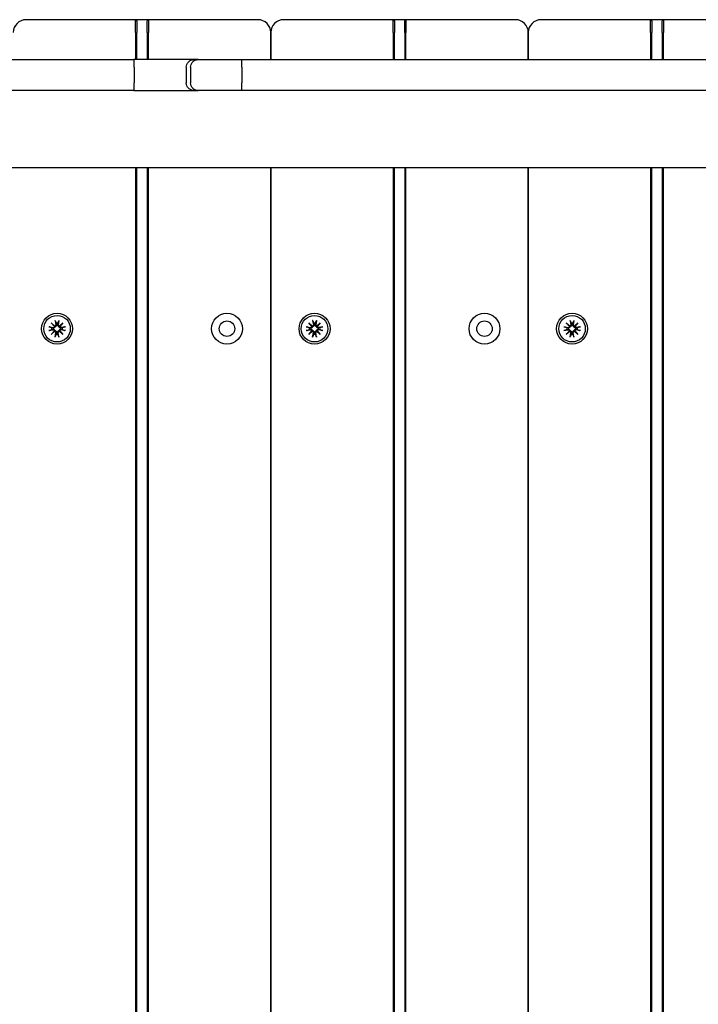
# Model space of a CAD drawing. Units: millimetres. Extents: x 35978 to 76326, y 27212 to 57135.
# Drawn here: x 49490 to 49754, y 37355 to 37737 of the extents above; entities that cross this region are included whole.
import ezdxf

# ---------------------------------------------------------------- set-up
doc = ezdxf.new("R2010")
doc.units = ezdxf.units.MM
doc.layers.add('Widoczne (ISO)', color=255, linetype='Continuous')
doc.layers.add('wymiary 100 strefy', color=5, linetype='Continuous')
doc.styles.get("Standard").update_dxf_attribs({"font": 'arial.ttf'})
doc.dimstyles.new('FK_rzuty 100_STREFY', dxfattribs={"dimscale": 100, "dimtxt": 4, "dimasz": 2.5, "dimexe": 1.25, "dimexo": 0.625, "dimgap": 1, "dimtad": 1, "dimdec": 1, "dimlfac": 0.001, "dimrnd": 0.01, "dimzin": 1, "dimdsep": 46, "dimtxsty": 'Standard', "dimblk": 'OBLIQUE', "dimcen": 2.5, "dimadec": 0, "dimazin": 0, "dimtfac": 1, "dimtdec": 1, "dimtmove": 0, "dimatfit": 3, "dimfxl": 1, "dimarcsym": 0})

# ---------------------------------------------------------------- blocks, each defined once
blk = doc.blocks.new('_Oblique')
at = {"color": 0, "linetype": 'ByBlock', "lineweight": -2}
blk.add_line((-0.5, -0.5), (0.5, 0.5), dxfattribs=at)
blk = doc.blocks.new('*D7')
at = {"layer": 'Defpoints', "color": 0, "transparency": 16777216}
for p in [(51357.25, 42535.7), (47824.1, 29513.59), (57082.6, 29513.59)]:
    blk.add_point(p, dxfattribs=at)
at = {"layer": 'wymiary 100 strefy', "color": 0, "lineweight": -2, "transparency": 16777216}
for p, q in [((51419.75, 42535.7), (57207.6, 42535.7)), ((57082.6, 42535.7), (57082.6, 29513.59)), ((47886.6, 29513.59), (57207.6, 29513.59))]:
    blk.add_line(p, q, dxfattribs=at)
at = {"layer": 'wymiary 100 strefy', "color": 0, "lineweight": -2, "transparency": 16777216, "xscale": 200, "yscale": 200, "zscale": 200}
for p, rotation in [((57082.6, 42535.7), 90), ((57082.6, 29513.59), 270)]:
    blk.add_blockref('_Oblique', p, dxfattribs=dict(at, rotation=rotation))
at = {"layer": 'wymiary 100 strefy', "color": 0, "transparency": 16777216, "insert": (56829.32, 36024.64), "char_height": 300, "attachment_point": 5, "rotation": 90}
blk.add_mtext('13.00 m', dxfattribs=at)

msp = doc.modelspace()

# ---------------------------------------------------------------- linework, layer by layer
at = {"layer": 'Widoczne (ISO)'}
for p, q in [((49535.156, 37737.278), (49492.656, 37737.278)), ((49535.156, 37737.278), (49535.656, 37736.778)), ((49535.156, 37732.278), (49535.156, 37737.278)), ((49540.156, 37737.278), (49535.156, 37737.278)), ((49535.656, 37736.778), (49535.656, 37732.278)), ((49540.156, 37737.278), (49539.656, 37736.778)), ((49539.656, 37732.278), (49539.656, 37736.778)), ((49540.156, 37737.278), (49540.156, 37732.278)), ((49582.656, 37737.278), (49540.156, 37737.278)), ((49635.156, 37737.278), (49592.656, 37737.278)), ((49635.156, 37737.278), (49635.656, 37736.778)), ((49635.156, 37732.278), (49635.156, 37737.278)), ((49640.156, 37737.278), (49635.156, 37737.278)), ((49635.656, 37736.778), (49635.656, 37732.278)), ((49640.156, 37737.278), (49639.656, 37736.778)), ((49639.656, 37732.278), (49639.656, 37736.778)), ((49640.156, 37737.278), (49640.156, 37732.278)), ((49682.656, 37737.278), (49640.156, 37737.278)), ((49735.156, 37737.278), (49692.656, 37737.278)), ((49735.156, 37737.278), (49735.656, 37736.778)), ((49735.156, 37732.278), (49735.156, 37737.278)), ((49740.156, 37737.278), (49735.156, 37737.278)), ((49735.656, 37736.778), (49735.656, 37732.278)), ((49740.156, 37737.278), (49739.656, 37736.778)), ((49739.656, 37732.278), (49739.656, 37736.778)), ((49740.156, 37737.278), (49740.156, 37732.278)), ((49782.656, 37737.278), (49740.156, 37737.278)), ((49535.156, 37732.278), (49535.156, 37721.778)), ((49535.656, 37721.778), (49535.656, 37732.278)), ((49539.656, 37732.278), (49539.656, 37721.778)), ((49540.156, 37721.778), (49540.156, 37732.278)), ((49587.656, 37732.278), (49587.656, 37721.778)), ((49587.656, 37721.778), (49587.656, 37732.278)), ((49635.156, 37732.278), (49635.156, 37721.778)), ((49635.656, 37721.778), (49635.656, 37732.278)), ((49639.656, 37732.278), (49639.656, 37721.778)), ((49640.156, 37721.778), (49640.156, 37732.278)), ((49687.656, 37732.278), (49687.656, 37721.778)), ((49687.656, 37721.778), (49687.656, 37732.278)), ((49735.156, 37732.278), (49735.156, 37721.778)), ((49735.656, 37721.778), (49735.656, 37732.278)), ((49739.656, 37732.278), (49739.656, 37721.778)), ((49740.156, 37721.778), (49740.156, 37732.278)), ((49340.745, 37721.778), (49534.504, 37721.778)), ((49557.826, 37721.778), (49534.504, 37721.778)), ((49534.637, 37718.778), (49534.637, 37712.778)), ((49554.859, 37718.778), (49554.859, 37712.778)), ((49556.523, 37718.778), (49556.523, 37712.778)), ((49559.464, 37721.778), (49557.826, 37721.778)), ((49559.464, 37721.778), (49576.286, 37721.778)), ((49576.286, 37721.778), (49811.734, 37721.778)), ((49576.471, 37718.778), (49576.471, 37712.778)), ((49534.504, 37709.778), (49340.745, 37709.778)), ((49534.504, 37709.778), (49557.826, 37709.778)), ((49557.826, 37709.778), (49559.464, 37709.778)), ((49576.286, 37709.778), (49559.464, 37709.778)), ((49811.734, 37709.778), (49576.286, 37709.778)), ((50165.363, 37679.778), (48208.486, 37679.778)), ((49535.156, 37679.778), (49535.156, 36804.778)), ((49535.656, 36804.778), (49535.656, 37679.778)), ((49539.656, 37679.778), (49539.656, 36804.778)), ((49540.156, 36804.778), (49540.156, 37679.778)), ((49587.656, 37679.778), (49587.656, 36804.778)), ((49587.656, 36804.778), (49587.656, 37679.778)), ((49635.156, 37679.778), (49635.156, 36804.778)), ((49635.656, 36804.778), (49635.656, 37679.778)), ((49639.656, 37679.778), (49639.656, 36804.778)), ((49640.156, 36804.778), (49640.156, 37679.778)), ((49687.656, 37679.778), (49687.656, 36804.778)), ((49687.656, 36804.778), (49687.656, 37679.778)), ((49735.156, 37679.778), (49735.156, 36804.778)), ((49735.656, 36804.778), (49735.656, 37679.778)), ((49739.656, 37679.778), (49739.656, 36804.778)), ((49740.156, 36804.778), (49740.156, 37679.778)), ((49502.428, 37619.505), (49503.854, 37618.307)), ((49502.428, 37619.505), (49503.604, 37618.329)), ((49503.626, 37618.08), (49502.428, 37619.505)), ((49503.916, 37620.52), (49504.211, 37618.789)), ((49505.395, 37620.52), (49505.1, 37618.789)), ((49505.458, 37618.307), (49506.883, 37619.505)), ((49506.883, 37619.505), (49505.685, 37618.08)), ((49506.883, 37619.505), (49505.707, 37618.329)), ((49602.428, 37619.505), (49603.854, 37618.307)), ((49602.428, 37619.505), (49603.604, 37618.329)), ((49603.626, 37618.08), (49602.428, 37619.505)), ((49603.916, 37620.52), (49604.211, 37618.789)), ((49605.395, 37620.52), (49605.1, 37618.789)), ((49605.458, 37618.307), (49606.883, 37619.505)), ((49606.883, 37619.505), (49605.685, 37618.08)), ((49606.883, 37619.505), (49605.707, 37618.329)), ((49702.428, 37619.505), (49703.854, 37618.307)), ((49702.428, 37619.505), (49703.604, 37618.329)), ((49703.626, 37618.08), (49702.428, 37619.505)), ((49703.916, 37620.52), (49704.211, 37618.789)), ((49705.395, 37620.52), (49705.1, 37618.789)), ((49705.458, 37618.307), (49706.883, 37619.505)), ((49706.883, 37619.505), (49705.685, 37618.08)), ((49706.883, 37619.505), (49705.707, 37618.329)), ((49501.413, 37618.017), (49503.145, 37617.722)), ((49501.413, 37616.538), (49503.145, 37616.833)), ((49502.428, 37615.05), (49503.626, 37616.476)), ((49503.854, 37616.249), (49502.428, 37615.05)), ((49502.428, 37615.05), (49503.604, 37616.226)), ((49503.604, 37618.329), (49503.853, 37618.08)), ((49503.604, 37616.226), (49503.853, 37616.475)), ((49503.916, 37614.035), (49504.211, 37615.767)), ((49505.395, 37614.035), (49505.1, 37615.767)), ((49505.707, 37618.329), (49505.458, 37618.08)), ((49505.707, 37616.226), (49505.458, 37616.475)), ((49506.883, 37615.05), (49505.458, 37616.249)), ((49505.685, 37616.476), (49506.883, 37615.05)), ((49506.883, 37615.05), (49505.707, 37616.226)), ((49507.898, 37618.017), (49506.167, 37617.722)), ((49507.898, 37616.538), (49506.167, 37616.833)), ((49601.413, 37618.017), (49603.145, 37617.722)), ((49601.413, 37616.538), (49603.145, 37616.833)), ((49602.428, 37615.05), (49603.626, 37616.476)), ((49603.854, 37616.249), (49602.428, 37615.05)), ((49602.428, 37615.05), (49603.604, 37616.226)), ((49603.604, 37618.329), (49603.853, 37618.08)), ((49603.604, 37616.226), (49603.853, 37616.475)), ((49603.916, 37614.035), (49604.211, 37615.767)), ((49605.395, 37614.035), (49605.1, 37615.767)), ((49605.707, 37618.329), (49605.458, 37618.08)), ((49605.707, 37616.226), (49605.458, 37616.475)), ((49606.883, 37615.05), (49605.458, 37616.249)), ((49605.685, 37616.476), (49606.883, 37615.05)), ((49606.883, 37615.05), (49605.707, 37616.226)), ((49607.898, 37618.017), (49606.167, 37617.722)), ((49607.898, 37616.538), (49606.167, 37616.833)), ((49701.413, 37618.017), (49703.145, 37617.722)), ((49701.413, 37616.538), (49703.145, 37616.833)), ((49702.428, 37615.05), (49703.626, 37616.476)), ((49703.854, 37616.249), (49702.428, 37615.05)), ((49702.428, 37615.05), (49703.604, 37616.226)), ((49703.604, 37618.329), (49703.853, 37618.08)), ((49703.604, 37616.226), (49703.853, 37616.475)), ((49703.916, 37614.035), (49704.211, 37615.767)), ((49705.395, 37614.035), (49705.1, 37615.767)), ((49705.707, 37618.329), (49705.458, 37618.08)), ((49705.707, 37616.226), (49705.458, 37616.475)), ((49706.883, 37615.05), (49705.458, 37616.249)), ((49705.685, 37616.476), (49706.883, 37615.05)), ((49706.883, 37615.05), (49705.707, 37616.226)), ((49707.898, 37618.017), (49706.167, 37617.722)), ((49707.898, 37616.538), (49706.167, 37616.833))]:
    msp.add_line(p, q, dxfattribs=at)
for centre, radius in [((49504.656, 37617.278), 6), ((49570.656, 37617.278), 6), ((49604.656, 37617.278), 6), ((49670.656, 37617.278), 6), ((49704.656, 37617.278), 6), ((49504.656, 37617.278), 5.15), ((49570.656, 37617.278), 3), ((49604.656, 37617.278), 5.15), ((49670.656, 37617.278), 3), ((49704.656, 37617.278), 5.15)]:
    msp.add_circle(centre, radius, dxfattribs=at)
for centre, radius, start, end in [((49492.656, 37732.278), 5, 90, 180), ((49582.656, 37732.278), 5, 0, 90), ((49592.656, 37732.278), 5, 90, 180), ((49682.656, 37732.278), 5, 0, 90), ((49692.656, 37732.278), 5, 90, 180), ((49504.656, 37617.278), 2.129, 80.18703, 99.81297), ((49604.656, 37617.278), 2.129, 80.18703, 99.81297), ((49704.656, 37617.278), 2.129, 80.18703, 99.81297), ((49504.656, 37617.278), 2.129, 170.18703, 189.81297), ((49503.215, 37618.132), 0.415, 260.33461, 352.81797), ((49503.215, 37616.424), 0.415, 7.18203, 99.66539), ((49503.802, 37618.719), 0.415, 277.18203, 9.66539), ((49503.802, 37615.837), 0.415, 350.33461, 82.81797), ((49505.51, 37618.719), 0.415, 170.33461, 262.81797), ((49505.51, 37615.837), 0.415, 97.18203, 189.66539), ((49506.097, 37618.132), 0.415, 187.18203, 279.66539), ((49506.097, 37616.424), 0.415, 80.33461, 172.81797), ((49504.656, 37617.278), 2.129, 350.18703, 9.81297), ((49604.656, 37617.278), 2.129, 170.18703, 189.81297), ((49603.215, 37618.132), 0.415, 260.33461, 352.81797), ((49603.215, 37616.424), 0.415, 7.18203, 99.66539), ((49603.802, 37618.719), 0.415, 277.18203, 9.66539), ((49603.802, 37615.837), 0.415, 350.33461, 82.81797), ((49605.51, 37618.719), 0.415, 170.33461, 262.81797), ((49605.51, 37615.837), 0.415, 97.18203, 189.66539), ((49606.097, 37618.132), 0.415, 187.18203, 279.66539), ((49606.097, 37616.424), 0.415, 80.33461, 172.81797), ((49604.656, 37617.278), 2.129, 350.18703, 9.81297), ((49704.656, 37617.278), 2.129, 170.18703, 189.81297), ((49703.215, 37618.132), 0.415, 260.33461, 352.81797), ((49703.215, 37616.424), 0.415, 7.18203, 99.66539), ((49703.802, 37618.719), 0.415, 277.18203, 9.66539), ((49703.802, 37615.837), 0.415, 350.33461, 82.81797), ((49705.51, 37618.719), 0.415, 170.33461, 262.81797), ((49705.51, 37615.837), 0.415, 97.18203, 189.66539), ((49706.097, 37618.132), 0.415, 187.18203, 279.66539), ((49706.097, 37616.424), 0.415, 80.33461, 172.81797), ((49704.656, 37617.278), 2.129, 350.18703, 9.81297), ((49504.656, 37617.278), 2.129, 260.18703, 279.81297), ((49604.656, 37617.278), 2.129, 260.18703, 279.81297), ((49704.656, 37617.278), 2.129, 260.18703, 279.81297)]:
    msp.add_arc(centre, radius, start, end, dxfattribs=at)
for centre, major_axis, start_param, end_param in [((49503.765, 37618.675), (0.245, 0.292), 3.4095855, 4.0838267), ((49503.259, 37618.169), (0.292, 0.245), 5.3409513, 6.0151924), ((49503.259, 37616.387), (-0.292, 0.245), 3.4095855, 4.0838267), ((49503.765, 37615.881), (-0.245, 0.292), 5.3409513, 6.0151924), ((49505.547, 37618.675), (0.245, -0.292), 5.3409513, 6.0151924), ((49505.547, 37615.881), (-0.245, -0.292), 3.4095855, 4.0838267), ((49506.053, 37618.169), (0.292, -0.245), 3.4095855, 4.0838267), ((49506.053, 37616.387), (-0.292, -0.245), 5.3409513, 6.0151924), ((49603.765, 37618.675), (0.245, 0.292), 3.4095855, 4.0838267), ((49603.259, 37618.169), (0.292, 0.245), 5.3409513, 6.0151924), ((49603.259, 37616.387), (-0.292, 0.245), 3.4095855, 4.0838267), ((49603.765, 37615.881), (-0.245, 0.292), 5.3409513, 6.0151924), ((49605.547, 37618.675), (0.245, -0.292), 5.3409513, 6.0151924), ((49605.547, 37615.881), (-0.245, -0.292), 3.4095855, 4.0838267), ((49606.053, 37618.169), (0.292, -0.245), 3.4095855, 4.0838267), ((49606.053, 37616.387), (-0.292, -0.245), 5.3409513, 6.0151924), ((49703.765, 37618.675), (0.245, 0.292), 3.4095855, 4.0838267), ((49703.259, 37618.169), (0.292, 0.245), 5.3409513, 6.0151924), ((49703.259, 37616.387), (-0.292, 0.245), 3.4095855, 4.0838267), ((49703.765, 37615.881), (-0.245, 0.292), 5.3409513, 6.0151924), ((49705.547, 37618.675), (0.245, -0.292), 5.3409513, 6.0151924), ((49705.547, 37615.881), (-0.245, -0.292), 3.4095855, 4.0838267), ((49706.053, 37618.169), (0.292, -0.245), 3.4095855, 4.0838267), ((49706.053, 37616.387), (-0.292, -0.245), 5.3409513, 6.0151924)]:
    msp.add_ellipse(centre, major_axis=major_axis, ratio=0.9884519, start_param=start_param, end_param=end_param, dxfattribs=at)
for points, knots in [([(49534.637, 37718.778), (49534.637, 37719.168), (49534.634, 37719.554), (49534.621, 37720.276), (49534.612, 37720.605), (49534.588, 37721.161), (49534.574, 37721.383), (49534.549, 37721.616), (49534.54, 37721.676), (49534.522, 37721.757), (49534.513, 37721.777), (49534.504, 37721.778), (49534.504, 37721.778), (49534.504, 37721.778)], [-0.4720481, -0.4720481, -0.4720481, -0.4720481, -0.35503372, -0.35503372, -0.23791162, -0.23791162, -0.12058582, -0.12058582, -0.06029535, -0.06029535, 0, 0, 0.00077813, 0.00077813, 0.00077813, 0.00077813]), ([(49554.859, 37718.778), (49554.859, 37719.168), (49554.934, 37719.554), (49555.227, 37720.277), (49555.442, 37720.605), (49555.984, 37721.162), (49556.306, 37721.384), (49557.026, 37721.695), (49557.419, 37721.776), (49557.819, 37721.778), (49557.823, 37721.778), (49557.826, 37721.778)], [-0.47196246, -0.47196246, -0.47196246, -0.47196246, -0.35490464, -0.35490464, -0.23776519, -0.23776519, -0.12047085, -0.12047085, 0, 0, 0.00106897, 0.00106897, 0.00106897, 0.00106897]), ([(49556.523, 37718.778), (49556.523, 37719.165), (49556.597, 37719.549), (49556.883, 37720.268), (49557.094, 37720.596), (49557.627, 37721.153), (49557.946, 37721.376), (49558.479, 37721.612), (49558.669, 37721.673), (49559.058, 37721.756), (49559.256, 37721.777), (49559.458, 37721.778), (49559.461, 37721.778), (49559.464, 37721.778)], [-0.47381292, -0.47381292, -0.47381292, -0.47381292, -0.35749103, -0.35749103, -0.24068007, -0.24068007, -0.12285261, -0.12285261, -0.06145588, -0.06145588, 0, 0, 0.00087885, 0.00087885, 0.00087885, 0.00087885]), ([(49576.471, 37718.778), (49576.471, 37719.168), (49576.466, 37719.555), (49576.447, 37720.277), (49576.433, 37720.606), (49576.399, 37721.162), (49576.379, 37721.384), (49576.335, 37721.694), (49576.311, 37721.776), (49576.287, 37721.778), (49576.286, 37721.778), (49576.286, 37721.778)], [0, 0, 0, 0, 0.11706678, 0.11706678, 0.23420203, 0.23420203, 0.35147857, 0.35147857, 0.47188216, 0.47188216, 0.47302395, 0.47302395, 0.47302395, 0.47302395]), ([(49534.504, 37709.778), (49534.504, 37709.778), (49534.504, 37709.778), (49534.513, 37709.778), (49534.522, 37709.799), (49534.54, 37709.88), (49534.549, 37709.94), (49534.574, 37710.172), (49534.588, 37710.394), (49534.612, 37710.951), (49534.621, 37711.28), (49534.634, 37712.002), (49534.637, 37712.388), (49534.637, 37712.778)], [-0.94487433, -0.94487433, -0.94487433, -0.94487433, -0.94409619, -0.94409619, -0.88380084, -0.88380084, -0.82351038, -0.82351038, -0.70618457, -0.70618457, -0.58906247, -0.58906247, -0.4720481, -0.4720481, -0.4720481, -0.4720481]), ([(49557.826, 37709.778), (49557.823, 37709.778), (49557.819, 37709.778), (49557.429, 37709.779), (49557.046, 37709.857), (49556.332, 37710.157), (49556.007, 37710.376), (49555.459, 37710.927), (49555.241, 37711.254), (49554.941, 37711.974), (49554.862, 37712.36), (49554.859, 37712.76), (49554.859, 37712.769), (49554.859, 37712.778)], [-0.94467356, -0.94467356, -0.94467356, -0.94467356, -0.9436046, -0.9436046, -0.82615363, -0.82615363, -0.70875884, -0.70875884, -0.59150626, -0.59150626, -0.47439845, -0.47439845, -0.47167057, -0.47167057, -0.47167057, -0.47167057]), ([(49559.464, 37709.778), (49559.461, 37709.778), (49559.458, 37709.778), (49559.256, 37709.778), (49559.058, 37709.8), (49558.669, 37709.882), (49558.479, 37709.944), (49557.946, 37710.179), (49557.627, 37710.403), (49557.094, 37710.96), (49556.883, 37711.288), (49556.597, 37712.006), (49556.523, 37712.39), (49556.523, 37712.778)], [-0.47452756, -0.47452756, -0.47452756, -0.47452756, -0.47364901, -0.47364901, -0.4122144, -0.4122144, -0.3508389, -0.3508389, -0.2330522, -0.2330522, -0.11628164, -0.11628164, 0, 0, 0, 0]), ([(49576.286, 37709.778), (49576.286, 37709.778), (49576.287, 37709.778), (49576.311, 37709.779), (49576.335, 37709.861), (49576.379, 37710.172), (49576.399, 37710.394), (49576.433, 37710.95), (49576.447, 37711.279), (49576.466, 37712.001), (49576.471, 37712.388), (49576.471, 37712.778)], [-0.00114185, -0.00114185, -0.00114185, -0.00114185, 0, 0, 0.12041035, 0.12041035, 0.23769348, 0.23769348, 0.35483531, 0.35483531, 0.47190866, 0.47190866, 0.47190866, 0.47190866]), ([(49503.972, 37620.272), (49503.968, 37620.286), (49503.962, 37620.304), (49503.951, 37620.348), (49503.943, 37620.382), (49503.93, 37620.445), (49503.922, 37620.486), (49503.916, 37620.52)], [0.096796729, 0.096796729, 0.096796729, 0.096796729, 0.105404725, 0.105404725, 0.115910688, 0.115910688, 0.126431098, 0.126431098, 0.126431098, 0.126431098]), ([(49505.395, 37620.52), (49505.389, 37620.486), (49505.382, 37620.445), (49505.369, 37620.382), (49505.361, 37620.348), (49505.349, 37620.304), (49505.344, 37620.286), (49505.339, 37620.272)], [0.04222664, 0.04222664, 0.04222664, 0.04222664, 0.05274705, 0.05274705, 0.063253012, 0.063253012, 0.071861008, 0.071861008, 0.071861008, 0.071861008]), ([(49603.972, 37620.272), (49603.968, 37620.286), (49603.962, 37620.304), (49603.951, 37620.348), (49603.943, 37620.382), (49603.93, 37620.445), (49603.922, 37620.486), (49603.916, 37620.52)], [0.096796729, 0.096796729, 0.096796729, 0.096796729, 0.105404725, 0.105404725, 0.115910688, 0.115910688, 0.126431098, 0.126431098, 0.126431098, 0.126431098]), ([(49605.395, 37620.52), (49605.389, 37620.486), (49605.382, 37620.445), (49605.369, 37620.382), (49605.361, 37620.348), (49605.349, 37620.304), (49605.344, 37620.286), (49605.339, 37620.272)], [0.04222664, 0.04222664, 0.04222664, 0.04222664, 0.05274705, 0.05274705, 0.063253012, 0.063253012, 0.071861008, 0.071861008, 0.071861008, 0.071861008]), ([(49703.972, 37620.272), (49703.968, 37620.286), (49703.962, 37620.304), (49703.951, 37620.348), (49703.943, 37620.382), (49703.93, 37620.445), (49703.922, 37620.486), (49703.916, 37620.52)], [0.096796729, 0.096796729, 0.096796729, 0.096796729, 0.105404725, 0.105404725, 0.115910688, 0.115910688, 0.126431098, 0.126431098, 0.126431098, 0.126431098]), ([(49705.395, 37620.52), (49705.389, 37620.486), (49705.382, 37620.445), (49705.369, 37620.382), (49705.361, 37620.348), (49705.349, 37620.304), (49705.344, 37620.286), (49705.339, 37620.272)], [0.04222664, 0.04222664, 0.04222664, 0.04222664, 0.05274705, 0.05274705, 0.063253012, 0.063253012, 0.071861008, 0.071861008, 0.071861008, 0.071861008]), ([(49501.413, 37618.017), (49501.448, 37618.011), (49501.488, 37618.004), (49501.552, 37617.991), (49501.586, 37617.983), (49501.629, 37617.971), (49501.648, 37617.966), (49501.661, 37617.961)], [0.04222664, 0.04222664, 0.04222664, 0.04222664, 0.05274705, 0.05274705, 0.063253012, 0.063253012, 0.071861008, 0.071861008, 0.071861008, 0.071861008]), ([(49501.661, 37616.594), (49501.648, 37616.59), (49501.629, 37616.584), (49501.586, 37616.573), (49501.552, 37616.565), (49501.488, 37616.552), (49501.448, 37616.544), (49501.413, 37616.538)], [0.096796729, 0.096796729, 0.096796729, 0.096796729, 0.105404725, 0.105404725, 0.115910688, 0.115910688, 0.126431098, 0.126431098, 0.126431098, 0.126431098]), ([(49503.853, 37618.08), (49503.851, 37618.044), (49503.846, 37618.005), (49503.823, 37617.909), (49503.799, 37617.852), (49503.741, 37617.753), (49503.702, 37617.705), (49503.614, 37617.625), (49503.564, 37617.592), (49503.461, 37617.542), (49503.398, 37617.522), (49503.27, 37617.503), (49503.206, 37617.504), (49503.147, 37617.513), (49503.135, 37617.515), (49503.123, 37617.517), (49503.11, 37617.52)], [-0.10295596, -0.10295596, -0.10295596, -0.10295596, -0.09168521, -0.09168521, -0.07450243, -0.07450243, -0.05731964, -0.05731964, -0.04013685, -0.04013685, -0.02006843, -0.02006843, 0, 0, 0, 0.00423417, 0.00423417, 0.00423417, 0.00423417]), ([(49503.11, 37617.036), (49503.123, 37617.038), (49503.135, 37617.041), (49503.206, 37617.052), (49503.27, 37617.053), (49503.398, 37617.034), (49503.461, 37617.014), (49503.564, 37616.963), (49503.614, 37616.931), (49503.702, 37616.85), (49503.741, 37616.802), (49503.799, 37616.704), (49503.823, 37616.647), (49503.846, 37616.551), (49503.851, 37616.512), (49503.853, 37616.475)], [0.24336794, 0.24336794, 0.24336794, 0.24336794, 0.24760211, 0.24760211, 0.26767053, 0.26767053, 0.28773896, 0.28773896, 0.30492175, 0.30492175, 0.32210453, 0.32210453, 0.33928732, 0.33928732, 0.35055806, 0.35055806, 0.35055806, 0.35055806]), ([(49504.414, 37618.823), (49504.416, 37618.811), (49504.419, 37618.799), (49504.43, 37618.728), (49504.431, 37618.663), (49504.412, 37618.536), (49504.392, 37618.473), (49504.341, 37618.369), (49504.309, 37618.32), (49504.228, 37618.232), (49504.18, 37618.193), (49504.082, 37618.134), (49504.025, 37618.111), (49503.929, 37618.088), (49503.89, 37618.082), (49503.853, 37618.08)], [0.24336794, 0.24336794, 0.24336794, 0.24336794, 0.24760211, 0.24760211, 0.26767053, 0.26767053, 0.28773896, 0.28773896, 0.30492175, 0.30492175, 0.32210453, 0.32210453, 0.33928732, 0.33928732, 0.35055806, 0.35055806, 0.35055806, 0.35055806]), ([(49503.853, 37616.475), (49503.89, 37616.473), (49503.929, 37616.468), (49504.025, 37616.445), (49504.082, 37616.421), (49504.18, 37616.363), (49504.228, 37616.324), (49504.309, 37616.236), (49504.341, 37616.186), (49504.392, 37616.083), (49504.412, 37616.02), (49504.431, 37615.892), (49504.43, 37615.828), (49504.421, 37615.769), (49504.419, 37615.757), (49504.416, 37615.745), (49504.414, 37615.732)], [-0.10295596, -0.10295596, -0.10295596, -0.10295596, -0.09168521, -0.09168521, -0.07450243, -0.07450243, -0.05731964, -0.05731964, -0.04013685, -0.04013685, -0.02006843, -0.02006843, 0, 0, 0, 0.00423417, 0.00423417, 0.00423417, 0.00423417]), ([(49505.458, 37618.08), (49505.421, 37618.082), (49505.383, 37618.088), (49505.287, 37618.111), (49505.23, 37618.134), (49505.131, 37618.193), (49505.083, 37618.232), (49505.003, 37618.32), (49504.97, 37618.369), (49504.92, 37618.473), (49504.9, 37618.536), (49504.881, 37618.663), (49504.882, 37618.728), (49504.891, 37618.786), (49504.893, 37618.799), (49504.895, 37618.811), (49504.898, 37618.823)], [-0.10295596, -0.10295596, -0.10295596, -0.10295596, -0.09168521, -0.09168521, -0.07450243, -0.07450243, -0.05731964, -0.05731964, -0.04013685, -0.04013685, -0.02006843, -0.02006843, 0, 0, 0, 0.00423417, 0.00423417, 0.00423417, 0.00423417]), ([(49504.898, 37615.732), (49504.895, 37615.745), (49504.893, 37615.757), (49504.882, 37615.828), (49504.881, 37615.892), (49504.9, 37616.02), (49504.92, 37616.083), (49504.97, 37616.186), (49505.003, 37616.236), (49505.083, 37616.324), (49505.131, 37616.363), (49505.23, 37616.421), (49505.287, 37616.445), (49505.383, 37616.468), (49505.421, 37616.473), (49505.458, 37616.475)], [0.24336794, 0.24336794, 0.24336794, 0.24336794, 0.24760211, 0.24760211, 0.26767053, 0.26767053, 0.28773896, 0.28773896, 0.30492175, 0.30492175, 0.32210453, 0.32210453, 0.33928732, 0.33928732, 0.35055806, 0.35055806, 0.35055806, 0.35055806]), ([(49506.201, 37617.52), (49506.189, 37617.517), (49506.176, 37617.515), (49506.106, 37617.504), (49506.041, 37617.503), (49505.913, 37617.522), (49505.85, 37617.542), (49505.747, 37617.592), (49505.698, 37617.625), (49505.609, 37617.705), (49505.571, 37617.753), (49505.512, 37617.852), (49505.489, 37617.909), (49505.466, 37618.005), (49505.46, 37618.044), (49505.458, 37618.08)], [0.24336794, 0.24336794, 0.24336794, 0.24336794, 0.24760211, 0.24760211, 0.26767053, 0.26767053, 0.28773896, 0.28773896, 0.30492175, 0.30492175, 0.32210453, 0.32210453, 0.33928732, 0.33928732, 0.35055806, 0.35055806, 0.35055806, 0.35055806]), ([(49505.458, 37616.475), (49505.46, 37616.512), (49505.466, 37616.551), (49505.489, 37616.647), (49505.512, 37616.704), (49505.571, 37616.802), (49505.609, 37616.85), (49505.698, 37616.931), (49505.747, 37616.963), (49505.85, 37617.014), (49505.913, 37617.034), (49506.041, 37617.053), (49506.106, 37617.052), (49506.164, 37617.043), (49506.176, 37617.041), (49506.189, 37617.038), (49506.201, 37617.036)], [-0.10295596, -0.10295596, -0.10295596, -0.10295596, -0.09168521, -0.09168521, -0.07450243, -0.07450243, -0.05731964, -0.05731964, -0.04013685, -0.04013685, -0.02006843, -0.02006843, 0, 0, 0, 0.00423417, 0.00423417, 0.00423417, 0.00423417]), ([(49507.65, 37617.961), (49507.663, 37617.966), (49507.682, 37617.971), (49507.726, 37617.983), (49507.76, 37617.991), (49507.823, 37618.004), (49507.864, 37618.011), (49507.898, 37618.017)], [0.096796729, 0.096796729, 0.096796729, 0.096796729, 0.105404725, 0.105404725, 0.115910688, 0.115910688, 0.126431098, 0.126431098, 0.126431098, 0.126431098]), ([(49507.898, 37616.538), (49507.864, 37616.544), (49507.823, 37616.552), (49507.76, 37616.565), (49507.726, 37616.573), (49507.682, 37616.584), (49507.663, 37616.59), (49507.65, 37616.594)], [0.04222664, 0.04222664, 0.04222664, 0.04222664, 0.05274705, 0.05274705, 0.063253012, 0.063253012, 0.071861008, 0.071861008, 0.071861008, 0.071861008]), ([(49601.413, 37618.017), (49601.448, 37618.011), (49601.488, 37618.004), (49601.552, 37617.991), (49601.586, 37617.983), (49601.629, 37617.971), (49601.648, 37617.966), (49601.661, 37617.961)], [0.04222664, 0.04222664, 0.04222664, 0.04222664, 0.05274705, 0.05274705, 0.063253012, 0.063253012, 0.071861008, 0.071861008, 0.071861008, 0.071861008]), ([(49601.661, 37616.594), (49601.648, 37616.59), (49601.629, 37616.584), (49601.586, 37616.573), (49601.552, 37616.565), (49601.488, 37616.552), (49601.448, 37616.544), (49601.413, 37616.538)], [0.096796729, 0.096796729, 0.096796729, 0.096796729, 0.105404725, 0.105404725, 0.115910688, 0.115910688, 0.126431098, 0.126431098, 0.126431098, 0.126431098]), ([(49603.853, 37618.08), (49603.851, 37618.044), (49603.846, 37618.005), (49603.823, 37617.909), (49603.799, 37617.852), (49603.741, 37617.753), (49603.702, 37617.705), (49603.614, 37617.625), (49603.564, 37617.592), (49603.461, 37617.542), (49603.398, 37617.522), (49603.27, 37617.503), (49603.206, 37617.504), (49603.147, 37617.513), (49603.135, 37617.515), (49603.123, 37617.517), (49603.11, 37617.52)], [-0.10295596, -0.10295596, -0.10295596, -0.10295596, -0.09168521, -0.09168521, -0.07450243, -0.07450243, -0.05731964, -0.05731964, -0.04013685, -0.04013685, -0.02006843, -0.02006843, 0, 0, 0, 0.00423417, 0.00423417, 0.00423417, 0.00423417]), ([(49603.11, 37617.036), (49603.123, 37617.038), (49603.135, 37617.041), (49603.206, 37617.052), (49603.27, 37617.053), (49603.398, 37617.034), (49603.461, 37617.014), (49603.564, 37616.963), (49603.614, 37616.931), (49603.702, 37616.85), (49603.741, 37616.802), (49603.799, 37616.704), (49603.823, 37616.647), (49603.846, 37616.551), (49603.851, 37616.512), (49603.853, 37616.475)], [0.24336794, 0.24336794, 0.24336794, 0.24336794, 0.24760211, 0.24760211, 0.26767053, 0.26767053, 0.28773896, 0.28773896, 0.30492175, 0.30492175, 0.32210453, 0.32210453, 0.33928732, 0.33928732, 0.35055806, 0.35055806, 0.35055806, 0.35055806]), ([(49604.414, 37618.823), (49604.416, 37618.811), (49604.419, 37618.799), (49604.43, 37618.728), (49604.431, 37618.663), (49604.412, 37618.536), (49604.392, 37618.473), (49604.341, 37618.369), (49604.309, 37618.32), (49604.228, 37618.232), (49604.18, 37618.193), (49604.082, 37618.134), (49604.025, 37618.111), (49603.929, 37618.088), (49603.89, 37618.082), (49603.853, 37618.08)], [0.24336794, 0.24336794, 0.24336794, 0.24336794, 0.24760211, 0.24760211, 0.26767053, 0.26767053, 0.28773896, 0.28773896, 0.30492175, 0.30492175, 0.32210453, 0.32210453, 0.33928732, 0.33928732, 0.35055806, 0.35055806, 0.35055806, 0.35055806]), ([(49603.853, 37616.475), (49603.89, 37616.473), (49603.929, 37616.468), (49604.025, 37616.445), (49604.082, 37616.421), (49604.18, 37616.363), (49604.228, 37616.324), (49604.309, 37616.236), (49604.341, 37616.186), (49604.392, 37616.083), (49604.412, 37616.02), (49604.431, 37615.892), (49604.43, 37615.828), (49604.421, 37615.769), (49604.419, 37615.757), (49604.416, 37615.745), (49604.414, 37615.732)], [-0.10295596, -0.10295596, -0.10295596, -0.10295596, -0.09168521, -0.09168521, -0.07450243, -0.07450243, -0.05731964, -0.05731964, -0.04013685, -0.04013685, -0.02006843, -0.02006843, 0, 0, 0, 0.00423417, 0.00423417, 0.00423417, 0.00423417]), ([(49605.458, 37618.08), (49605.421, 37618.082), (49605.383, 37618.088), (49605.287, 37618.111), (49605.23, 37618.134), (49605.131, 37618.193), (49605.083, 37618.232), (49605.003, 37618.32), (49604.97, 37618.369), (49604.92, 37618.473), (49604.9, 37618.536), (49604.881, 37618.663), (49604.882, 37618.728), (49604.891, 37618.786), (49604.893, 37618.799), (49604.895, 37618.811), (49604.898, 37618.823)], [-0.10295596, -0.10295596, -0.10295596, -0.10295596, -0.09168521, -0.09168521, -0.07450243, -0.07450243, -0.05731964, -0.05731964, -0.04013685, -0.04013685, -0.02006843, -0.02006843, 0, 0, 0, 0.00423417, 0.00423417, 0.00423417, 0.00423417]), ([(49604.898, 37615.732), (49604.895, 37615.745), (49604.893, 37615.757), (49604.882, 37615.828), (49604.881, 37615.892), (49604.9, 37616.02), (49604.92, 37616.083), (49604.97, 37616.186), (49605.003, 37616.236), (49605.083, 37616.324), (49605.131, 37616.363), (49605.23, 37616.421), (49605.287, 37616.445), (49605.383, 37616.468), (49605.421, 37616.473), (49605.458, 37616.475)], [0.24336794, 0.24336794, 0.24336794, 0.24336794, 0.24760211, 0.24760211, 0.26767053, 0.26767053, 0.28773896, 0.28773896, 0.30492175, 0.30492175, 0.32210453, 0.32210453, 0.33928732, 0.33928732, 0.35055806, 0.35055806, 0.35055806, 0.35055806]), ([(49606.201, 37617.52), (49606.189, 37617.517), (49606.176, 37617.515), (49606.106, 37617.504), (49606.041, 37617.503), (49605.913, 37617.522), (49605.85, 37617.542), (49605.747, 37617.592), (49605.698, 37617.625), (49605.609, 37617.705), (49605.571, 37617.753), (49605.512, 37617.852), (49605.489, 37617.909), (49605.466, 37618.005), (49605.46, 37618.044), (49605.458, 37618.08)], [0.24336794, 0.24336794, 0.24336794, 0.24336794, 0.24760211, 0.24760211, 0.26767053, 0.26767053, 0.28773896, 0.28773896, 0.30492175, 0.30492175, 0.32210453, 0.32210453, 0.33928732, 0.33928732, 0.35055806, 0.35055806, 0.35055806, 0.35055806]), ([(49605.458, 37616.475), (49605.46, 37616.512), (49605.466, 37616.551), (49605.489, 37616.647), (49605.512, 37616.704), (49605.571, 37616.802), (49605.609, 37616.85), (49605.698, 37616.931), (49605.747, 37616.963), (49605.85, 37617.014), (49605.913, 37617.034), (49606.041, 37617.053), (49606.106, 37617.052), (49606.164, 37617.043), (49606.176, 37617.041), (49606.189, 37617.038), (49606.201, 37617.036)], [-0.10295596, -0.10295596, -0.10295596, -0.10295596, -0.09168521, -0.09168521, -0.07450243, -0.07450243, -0.05731964, -0.05731964, -0.04013685, -0.04013685, -0.02006843, -0.02006843, 0, 0, 0, 0.00423417, 0.00423417, 0.00423417, 0.00423417]), ([(49607.65, 37617.961), (49607.663, 37617.966), (49607.682, 37617.971), (49607.726, 37617.983), (49607.76, 37617.991), (49607.823, 37618.004), (49607.864, 37618.011), (49607.898, 37618.017)], [0.096796729, 0.096796729, 0.096796729, 0.096796729, 0.105404725, 0.105404725, 0.115910688, 0.115910688, 0.126431098, 0.126431098, 0.126431098, 0.126431098]), ([(49607.898, 37616.538), (49607.864, 37616.544), (49607.823, 37616.552), (49607.76, 37616.565), (49607.726, 37616.573), (49607.682, 37616.584), (49607.663, 37616.59), (49607.65, 37616.594)], [0.04222664, 0.04222664, 0.04222664, 0.04222664, 0.05274705, 0.05274705, 0.063253012, 0.063253012, 0.071861008, 0.071861008, 0.071861008, 0.071861008]), ([(49701.413, 37618.017), (49701.448, 37618.011), (49701.488, 37618.004), (49701.552, 37617.991), (49701.586, 37617.983), (49701.629, 37617.971), (49701.648, 37617.966), (49701.661, 37617.961)], [0.04222664, 0.04222664, 0.04222664, 0.04222664, 0.05274705, 0.05274705, 0.063253012, 0.063253012, 0.071861008, 0.071861008, 0.071861008, 0.071861008]), ([(49701.661, 37616.594), (49701.648, 37616.59), (49701.629, 37616.584), (49701.586, 37616.573), (49701.552, 37616.565), (49701.488, 37616.552), (49701.448, 37616.544), (49701.413, 37616.538)], [0.096796729, 0.096796729, 0.096796729, 0.096796729, 0.105404725, 0.105404725, 0.115910688, 0.115910688, 0.126431098, 0.126431098, 0.126431098, 0.126431098]), ([(49703.853, 37618.08), (49703.851, 37618.044), (49703.846, 37618.005), (49703.823, 37617.909), (49703.799, 37617.852), (49703.741, 37617.753), (49703.702, 37617.705), (49703.614, 37617.625), (49703.564, 37617.592), (49703.461, 37617.542), (49703.398, 37617.522), (49703.27, 37617.503), (49703.206, 37617.504), (49703.147, 37617.513), (49703.135, 37617.515), (49703.123, 37617.517), (49703.11, 37617.52)], [-0.10295596, -0.10295596, -0.10295596, -0.10295596, -0.09168521, -0.09168521, -0.07450243, -0.07450243, -0.05731964, -0.05731964, -0.04013685, -0.04013685, -0.02006843, -0.02006843, 0, 0, 0, 0.00423417, 0.00423417, 0.00423417, 0.00423417]), ([(49703.11, 37617.036), (49703.123, 37617.038), (49703.135, 37617.041), (49703.206, 37617.052), (49703.27, 37617.053), (49703.398, 37617.034), (49703.461, 37617.014), (49703.564, 37616.963), (49703.614, 37616.931), (49703.702, 37616.85), (49703.741, 37616.802), (49703.799, 37616.704), (49703.823, 37616.647), (49703.846, 37616.551), (49703.851, 37616.512), (49703.853, 37616.475)], [0.24336794, 0.24336794, 0.24336794, 0.24336794, 0.24760211, 0.24760211, 0.26767053, 0.26767053, 0.28773896, 0.28773896, 0.30492175, 0.30492175, 0.32210453, 0.32210453, 0.33928732, 0.33928732, 0.35055806, 0.35055806, 0.35055806, 0.35055806]), ([(49704.414, 37618.823), (49704.416, 37618.811), (49704.419, 37618.799), (49704.43, 37618.728), (49704.431, 37618.663), (49704.412, 37618.536), (49704.392, 37618.473), (49704.341, 37618.369), (49704.309, 37618.32), (49704.228, 37618.232), (49704.18, 37618.193), (49704.082, 37618.134), (49704.025, 37618.111), (49703.929, 37618.088), (49703.89, 37618.082), (49703.853, 37618.08)], [0.24336794, 0.24336794, 0.24336794, 0.24336794, 0.24760211, 0.24760211, 0.26767053, 0.26767053, 0.28773896, 0.28773896, 0.30492175, 0.30492175, 0.32210453, 0.32210453, 0.33928732, 0.33928732, 0.35055806, 0.35055806, 0.35055806, 0.35055806]), ([(49703.853, 37616.475), (49703.89, 37616.473), (49703.929, 37616.468), (49704.025, 37616.445), (49704.082, 37616.421), (49704.18, 37616.363), (49704.228, 37616.324), (49704.309, 37616.236), (49704.341, 37616.186), (49704.392, 37616.083), (49704.412, 37616.02), (49704.431, 37615.892), (49704.43, 37615.828), (49704.421, 37615.769), (49704.419, 37615.757), (49704.416, 37615.745), (49704.414, 37615.732)], [-0.10295596, -0.10295596, -0.10295596, -0.10295596, -0.09168521, -0.09168521, -0.07450243, -0.07450243, -0.05731964, -0.05731964, -0.04013685, -0.04013685, -0.02006843, -0.02006843, 0, 0, 0, 0.00423417, 0.00423417, 0.00423417, 0.00423417]), ([(49705.458, 37618.08), (49705.421, 37618.082), (49705.383, 37618.088), (49705.287, 37618.111), (49705.23, 37618.134), (49705.131, 37618.193), (49705.083, 37618.232), (49705.003, 37618.32), (49704.97, 37618.369), (49704.92, 37618.473), (49704.9, 37618.536), (49704.881, 37618.663), (49704.882, 37618.728), (49704.891, 37618.786), (49704.893, 37618.799), (49704.895, 37618.811), (49704.898, 37618.823)], [-0.10295596, -0.10295596, -0.10295596, -0.10295596, -0.09168521, -0.09168521, -0.07450243, -0.07450243, -0.05731964, -0.05731964, -0.04013685, -0.04013685, -0.02006843, -0.02006843, 0, 0, 0, 0.00423417, 0.00423417, 0.00423417, 0.00423417]), ([(49704.898, 37615.732), (49704.895, 37615.745), (49704.893, 37615.757), (49704.882, 37615.828), (49704.881, 37615.892), (49704.9, 37616.02), (49704.92, 37616.083), (49704.97, 37616.186), (49705.003, 37616.236), (49705.083, 37616.324), (49705.131, 37616.363), (49705.23, 37616.421), (49705.287, 37616.445), (49705.383, 37616.468), (49705.421, 37616.473), (49705.458, 37616.475)], [0.24336794, 0.24336794, 0.24336794, 0.24336794, 0.24760211, 0.24760211, 0.26767053, 0.26767053, 0.28773896, 0.28773896, 0.30492175, 0.30492175, 0.32210453, 0.32210453, 0.33928732, 0.33928732, 0.35055806, 0.35055806, 0.35055806, 0.35055806]), ([(49706.201, 37617.52), (49706.189, 37617.517), (49706.176, 37617.515), (49706.106, 37617.504), (49706.041, 37617.503), (49705.913, 37617.522), (49705.85, 37617.542), (49705.747, 37617.592), (49705.698, 37617.625), (49705.609, 37617.705), (49705.571, 37617.753), (49705.512, 37617.852), (49705.489, 37617.909), (49705.466, 37618.005), (49705.46, 37618.044), (49705.458, 37618.08)], [0.24336794, 0.24336794, 0.24336794, 0.24336794, 0.24760211, 0.24760211, 0.26767053, 0.26767053, 0.28773896, 0.28773896, 0.30492175, 0.30492175, 0.32210453, 0.32210453, 0.33928732, 0.33928732, 0.35055806, 0.35055806, 0.35055806, 0.35055806]), ([(49705.458, 37616.475), (49705.46, 37616.512), (49705.466, 37616.551), (49705.489, 37616.647), (49705.512, 37616.704), (49705.571, 37616.802), (49705.609, 37616.85), (49705.698, 37616.931), (49705.747, 37616.963), (49705.85, 37617.014), (49705.913, 37617.034), (49706.041, 37617.053), (49706.106, 37617.052), (49706.164, 37617.043), (49706.176, 37617.041), (49706.189, 37617.038), (49706.201, 37617.036)], [-0.10295596, -0.10295596, -0.10295596, -0.10295596, -0.09168521, -0.09168521, -0.07450243, -0.07450243, -0.05731964, -0.05731964, -0.04013685, -0.04013685, -0.02006843, -0.02006843, 0, 0, 0, 0.00423417, 0.00423417, 0.00423417, 0.00423417]), ([(49707.65, 37617.961), (49707.663, 37617.966), (49707.682, 37617.971), (49707.726, 37617.983), (49707.76, 37617.991), (49707.823, 37618.004), (49707.864, 37618.011), (49707.898, 37618.017)], [0.096796729, 0.096796729, 0.096796729, 0.096796729, 0.105404725, 0.105404725, 0.115910688, 0.115910688, 0.126431098, 0.126431098, 0.126431098, 0.126431098]), ([(49707.898, 37616.538), (49707.864, 37616.544), (49707.823, 37616.552), (49707.76, 37616.565), (49707.726, 37616.573), (49707.682, 37616.584), (49707.663, 37616.59), (49707.65, 37616.594)], [0.04222664, 0.04222664, 0.04222664, 0.04222664, 0.05274705, 0.05274705, 0.063253012, 0.063253012, 0.071861008, 0.071861008, 0.071861008, 0.071861008]), ([(49503.916, 37614.035), (49503.922, 37614.07), (49503.93, 37614.11), (49503.943, 37614.174), (49503.951, 37614.208), (49503.962, 37614.252), (49503.968, 37614.27), (49503.972, 37614.283)], [0.04222664, 0.04222664, 0.04222664, 0.04222664, 0.05274705, 0.05274705, 0.063253012, 0.063253012, 0.071861008, 0.071861008, 0.071861008, 0.071861008]), ([(49505.339, 37614.283), (49505.344, 37614.27), (49505.349, 37614.252), (49505.361, 37614.208), (49505.369, 37614.174), (49505.382, 37614.11), (49505.389, 37614.07), (49505.395, 37614.035)], [0.096796729, 0.096796729, 0.096796729, 0.096796729, 0.105404725, 0.105404725, 0.115910688, 0.115910688, 0.126431098, 0.126431098, 0.126431098, 0.126431098]), ([(49603.916, 37614.035), (49603.922, 37614.07), (49603.93, 37614.11), (49603.943, 37614.174), (49603.951, 37614.208), (49603.962, 37614.252), (49603.968, 37614.27), (49603.972, 37614.283)], [0.04222664, 0.04222664, 0.04222664, 0.04222664, 0.05274705, 0.05274705, 0.063253012, 0.063253012, 0.071861008, 0.071861008, 0.071861008, 0.071861008]), ([(49605.339, 37614.283), (49605.344, 37614.27), (49605.349, 37614.252), (49605.361, 37614.208), (49605.369, 37614.174), (49605.382, 37614.11), (49605.389, 37614.07), (49605.395, 37614.035)], [0.096796729, 0.096796729, 0.096796729, 0.096796729, 0.105404725, 0.105404725, 0.115910688, 0.115910688, 0.126431098, 0.126431098, 0.126431098, 0.126431098]), ([(49703.916, 37614.035), (49703.922, 37614.07), (49703.93, 37614.11), (49703.943, 37614.174), (49703.951, 37614.208), (49703.962, 37614.252), (49703.968, 37614.27), (49703.972, 37614.283)], [0.04222664, 0.04222664, 0.04222664, 0.04222664, 0.05274705, 0.05274705, 0.063253012, 0.063253012, 0.071861008, 0.071861008, 0.071861008, 0.071861008]), ([(49705.339, 37614.283), (49705.344, 37614.27), (49705.349, 37614.252), (49705.361, 37614.208), (49705.369, 37614.174), (49705.382, 37614.11), (49705.389, 37614.07), (49705.395, 37614.035)], [0.096796729, 0.096796729, 0.096796729, 0.096796729, 0.105404725, 0.105404725, 0.115910688, 0.115910688, 0.126431098, 0.126431098, 0.126431098, 0.126431098])]:
    msp.add_open_spline(points, degree=3, knots=knots, dxfattribs=at)
for points, weights in [([(49503.972, 37620.272), (49504.161, 37619.745), (49504.293, 37619.376)], [1.0022406735, 1.01748360155, 1]), ([(49504.293, 37619.376), (49504.362, 37619.057), (49504.414, 37618.823)], [1, 1.17116332725, 1.33963319509]), ([(49504.898, 37618.823), (49504.949, 37619.057), (49505.019, 37619.376)], [1.33963319509, 1.17116332725, 1]), ([(49505.019, 37619.376), (49505.15, 37619.745), (49505.339, 37620.272)], [1, 1.01748360154, 1.0022406735]), ([(49603.972, 37620.272), (49604.161, 37619.745), (49604.293, 37619.376)], [1.0022406735, 1.01748360155, 1]), ([(49604.293, 37619.376), (49604.362, 37619.057), (49604.414, 37618.823)], [1, 1.17116332725, 1.33963319509]), ([(49604.898, 37618.823), (49604.949, 37619.057), (49605.019, 37619.376)], [1.33963319509, 1.17116332725, 1]), ([(49605.019, 37619.376), (49605.15, 37619.745), (49605.339, 37620.272)], [1, 1.01748360154, 1.0022406735]), ([(49703.972, 37620.272), (49704.161, 37619.745), (49704.293, 37619.376)], [1.0022406735, 1.01748360155, 1]), ([(49704.293, 37619.376), (49704.362, 37619.057), (49704.414, 37618.823)], [1, 1.17116332725, 1.33963319509]), ([(49704.898, 37618.823), (49704.949, 37619.057), (49705.019, 37619.376)], [1.33963319509, 1.17116332725, 1]), ([(49705.019, 37619.376), (49705.15, 37619.745), (49705.339, 37620.272)], [1, 1.01748360154, 1.0022406735]), ([(49502.558, 37617.641), (49502.189, 37617.772), (49501.661, 37617.961)], [1, 1.01748360154, 1.0022406735]), ([(49501.661, 37616.594), (49502.189, 37616.783), (49502.558, 37616.915)], [1.0022406735, 1.01748360154, 1]), ([(49503.11, 37617.52), (49502.876, 37617.571), (49502.558, 37617.641)], [1.33963319509, 1.17116332725, 1]), ([(49502.558, 37616.915), (49502.876, 37616.985), (49503.11, 37617.036)], [1, 1.17116332725, 1.33963319509]), ([(49504.414, 37615.732), (49504.362, 37615.498), (49504.293, 37615.18)], [1.33963319509, 1.17116332725, 1]), ([(49505.019, 37615.18), (49504.949, 37615.498), (49504.898, 37615.732)], [1, 1.17116332725, 1.33963319509]), ([(49506.753, 37617.641), (49506.435, 37617.571), (49506.201, 37617.52)], [1, 1.17116332725, 1.33963319509]), ([(49506.201, 37617.036), (49506.435, 37616.985), (49506.753, 37616.915)], [1.33963319509, 1.17116332725, 1]), ([(49507.65, 37617.961), (49507.123, 37617.772), (49506.753, 37617.641)], [1.0022406735, 1.01748360154, 1]), ([(49506.753, 37616.915), (49507.123, 37616.783), (49507.65, 37616.594)], [1, 1.01748360154, 1.0022406735]), ([(49602.558, 37617.641), (49602.189, 37617.772), (49601.661, 37617.961)], [1, 1.01748360154, 1.0022406735]), ([(49601.661, 37616.594), (49602.189, 37616.783), (49602.558, 37616.915)], [1.0022406735, 1.01748360154, 1]), ([(49603.11, 37617.52), (49602.876, 37617.571), (49602.558, 37617.641)], [1.33963319509, 1.17116332725, 1]), ([(49602.558, 37616.915), (49602.876, 37616.985), (49603.11, 37617.036)], [1, 1.17116332725, 1.33963319509]), ([(49604.414, 37615.732), (49604.362, 37615.498), (49604.293, 37615.18)], [1.33963319509, 1.17116332725, 1]), ([(49605.019, 37615.18), (49604.949, 37615.498), (49604.898, 37615.732)], [1, 1.17116332725, 1.33963319509]), ([(49606.753, 37617.641), (49606.435, 37617.571), (49606.201, 37617.52)], [1, 1.17116332725, 1.33963319509]), ([(49606.201, 37617.036), (49606.435, 37616.985), (49606.753, 37616.915)], [1.33963319509, 1.17116332725, 1]), ([(49607.65, 37617.961), (49607.123, 37617.772), (49606.753, 37617.641)], [1.0022406735, 1.01748360154, 1]), ([(49606.753, 37616.915), (49607.123, 37616.783), (49607.65, 37616.594)], [1, 1.01748360154, 1.0022406735]), ([(49702.558, 37617.641), (49702.189, 37617.772), (49701.661, 37617.961)], [1, 1.01748360154, 1.0022406735]), ([(49701.661, 37616.594), (49702.189, 37616.783), (49702.558, 37616.915)], [1.0022406735, 1.01748360154, 1]), ([(49703.11, 37617.52), (49702.876, 37617.571), (49702.558, 37617.641)], [1.33963319509, 1.17116332725, 1]), ([(49702.558, 37616.915), (49702.876, 37616.985), (49703.11, 37617.036)], [1, 1.17116332725, 1.33963319509]), ([(49704.414, 37615.732), (49704.362, 37615.498), (49704.293, 37615.18)], [1.33963319509, 1.17116332725, 1]), ([(49705.019, 37615.18), (49704.949, 37615.498), (49704.898, 37615.732)], [1, 1.17116332725, 1.33963319509]), ([(49706.753, 37617.641), (49706.435, 37617.571), (49706.201, 37617.52)], [1, 1.17116332725, 1.33963319509]), ([(49706.201, 37617.036), (49706.435, 37616.985), (49706.753, 37616.915)], [1.33963319509, 1.17116332725, 1]), ([(49707.65, 37617.961), (49707.123, 37617.772), (49706.753, 37617.641)], [1.0022406735, 1.01748360154, 1]), ([(49706.753, 37616.915), (49707.123, 37616.783), (49707.65, 37616.594)], [1, 1.01748360154, 1.0022406735]), ([(49504.293, 37615.18), (49504.161, 37614.811), (49503.972, 37614.283)], [1, 1.01748360154, 1.0022406735]), ([(49505.339, 37614.283), (49505.15, 37614.811), (49505.019, 37615.18)], [1.0022406735, 1.01748360155, 1]), ([(49604.293, 37615.18), (49604.161, 37614.811), (49603.972, 37614.283)], [1, 1.01748360154, 1.0022406735]), ([(49605.339, 37614.283), (49605.15, 37614.811), (49605.019, 37615.18)], [1.0022406735, 1.01748360155, 1]), ([(49704.293, 37615.18), (49704.161, 37614.811), (49703.972, 37614.283)], [1, 1.01748360154, 1.0022406735]), ([(49705.339, 37614.283), (49705.15, 37614.811), (49705.019, 37615.18)], [1.0022406735, 1.01748360155, 1])]:
    msp.add_rational_spline(points, weights, degree=2, dxfattribs=at)

# ---------------------------------------------------------------- dimensions: what is measured, and where the dimension line sits
at = {"layer": 'wymiary 100 strefy'}
dim = msp.add_linear_dim(base=(57082.597, 29513.588), p1=(51357.25, 42535.7), p2=(47824.104, 29513.588), angle=90, dimstyle='FK_rzuty 100_STREFY', override={"dimtxt": 3, "dimasz": 2, "dimdec": 2, "dimrnd": 0.1, "dimpost": ' m'}, dxfattribs=at)
dim.commit()
dim.dimension.update_dxf_attribs({"geometry": '*D7', "text_midpoint": (56829.323, 36024.644)})

doc.saveas('drawing.dxf')
